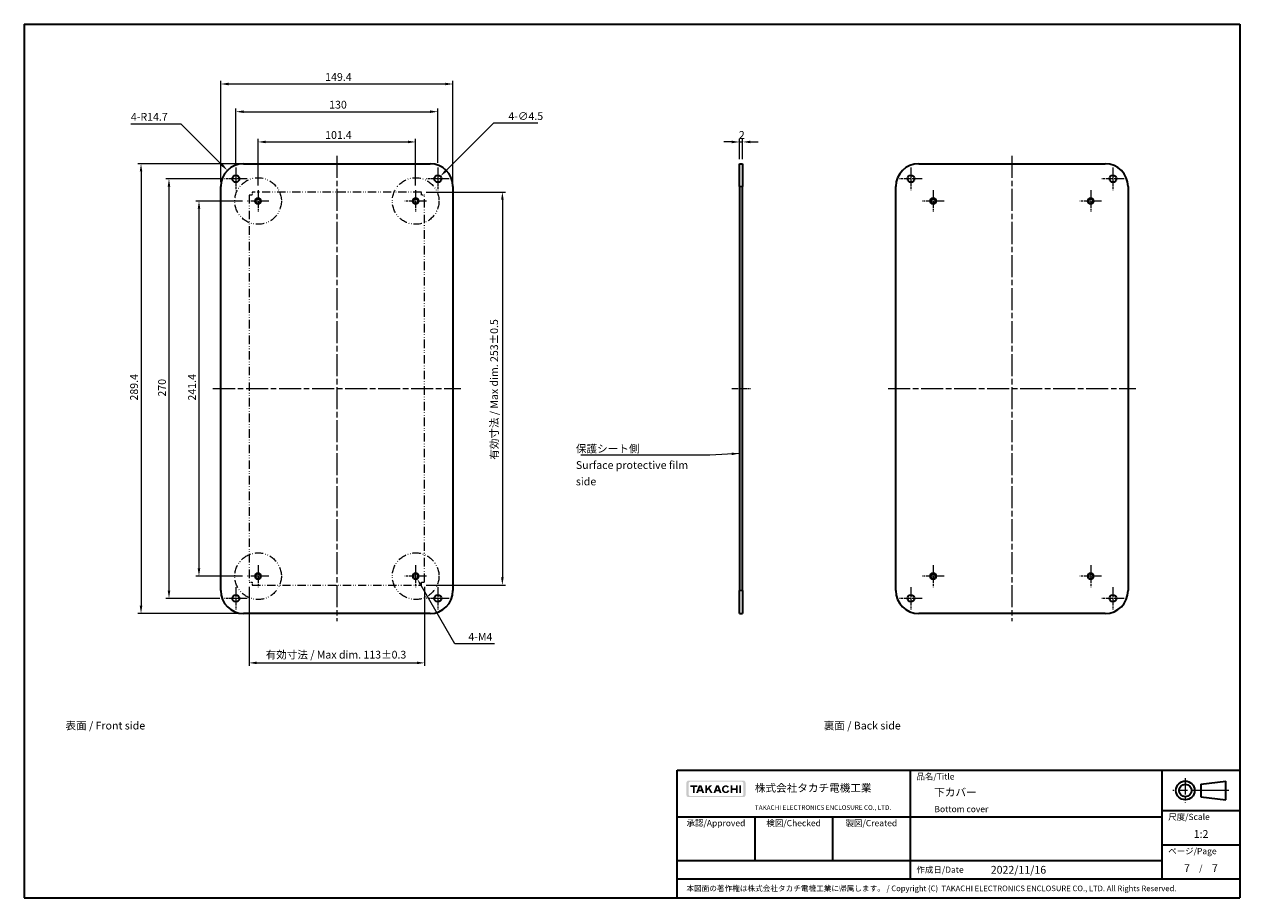
# Model space of a CAD drawing. Units: millimetres. Extents: x 0 to 6772, y 0 to 1264.
# Drawn here: x 5990 to 6772, y 0 to 562 of the extents above; entities that cross this region are included whole.
import ezdxf
from ezdxf.enums import TextEntityAlignment as Align

# ---------------------------------------------------------------- set-up
doc = ezdxf.new("R2010")
doc.units = ezdxf.units.MM
doc.header["$LTSCALE"] = 2.5
doc.linetypes.add('CHAIN', pattern=[0.35429999999999995, 0.2362, -0.0295, 0.0591, -0.0295])
doc.linetypes.add('DASH_DOUBLE_DOT', pattern=[0.43979999999999997, 0.24, -0.06, 0.0098, -0.06, 0.01, -0.06])
doc.layers.get('Defpoints').update_dxf_attribs({"lineweight": 25})
for name, color, linetype, lineweight in [('Border (ISO)', 7, 'Continuous', 35), ('Center Mark (ISO)', 131, 'Continuous', 18), ('Centerline (ISO)', 131, 'Continuous', 18), ('Dimension (ISO)', 7, 'Continuous', 18), ('Dimension (ISO) @ 1', 7, 'Continuous', 18), ('Hatch (ISO)', 1, 'Continuous', 18), ('Sketch Geometry (ISO)', 7, 'Continuous', 18), ('Symbol (ISO)', 7, 'Continuous', 18), ('Symbol (ISO) @ 1', 7, 'Continuous', 18), ('Title (ISO)', 7, 'Continuous', 35), ('Visible (ISO)', 7, 'Continuous', 35), ('Visible Narrow (ISO)', 7, 'Continuous', 25)]:
    doc.layers.add(name, color=color, linetype=linetype, lineweight=lineweight)
doc.styles.add('Note Text (TK)', font='MS PGothic.ttf')
doc.styles.add('文字スタイル40', font='MS PGothic.ttf')
doc.styles.add('文字スタイル67', font='arial.ttf')
doc.dimstyles.new('Default - Method 1b (TK)', dxfattribs={"dimscale": 2.5, "dimtxt": 2.5, "dimasz": 2.5, "dimexe": 1, "dimexo": 1.499999999999999, "dimgap": 1, "dimtad": 1, "dimrnd": 1e-08, "dimdsep": 46, "dimtxsty": 'Note Text (TK)', "dimcen": 0.09, "dimdle": 5, "dimclrd": 100, "dimclre": 100, "dimclrt": 7, "dimadec": 1, "dimazin": 1, "dimtfac": 1, "dimtmove": 0, "dimatfit": 3, "dimfxl": 1, "dimtolj": 1, "dimlwd": -1, "dimlwe": -1, "dimarcsym": 0})
doc.dimstyles.new('Default - Method 1b (TK)$7', dxfattribs={"dimscale": 2.5, "dimtxt": 2.5, "dimasz": 2.5, "dimexe": 1, "dimexo": 1.499999999999999, "dimgap": 1, "dimtad": 1, "dimrnd": 1e-08, "dimdsep": 46, "dimtxsty": 'Note Text (TK)', "dimcen": 0.09, "dimdle": 5, "dimclrd": 100, "dimclre": 100, "dimclrt": 7, "dimadec": 1, "dimazin": 1, "dimtfac": 1, "dimtmove": 0, "dimatfit": 3, "dimfxl": 1, "dimtolj": 1, "dimlwd": -1, "dimlwe": -1, "dimarcsym": 0})

# ---------------------------------------------------------------- blocks, each defined once
blk = doc.blocks.new('図面枠 tk図枠')
at = {"layer": 'Border (ISO)'}
for p, q in [((14.49999999999999, 289), (405.4999999999999, 289)), ((14.49999999999999, 289), (14.50000000000001, 8.000000000000007)), ((405.4999999999999, 289), (405.4999999999999, 8.000000000000007)), ((14.50000000000001, 8.000000000000007), (405.4999999999999, 8.000000000000007))]:
    blk.add_line(p, q, dxfattribs=at)
blk = doc.blocks.new('表題欄 tk表題欄')
at = {"layer": 'Hatch (ISO)'}
h = blk.add_hatch(color=256, dxfattribs=at)
edge = h.paths.add_edge_path(flags=0)
edge.add_arc((95.444849922821, 237.346881026017), 0.5958259999999996, 269.9999999999897, 360)
edge.add_line((96.040675922821, 237.3468810260171), (96.04067592282095, 240.7585970260168))
edge.add_arc((95.44484992282096, 240.7585970260169), 0.5958259999999996, 0, 90.0000000000068)
edge.add_line((95.44484992282091, 241.3544230260169), (79.00658192282103, 241.3544230260169))
edge.add_arc((79.00658192282103, 240.7585970260169), 0.5958259999999996, 90, 180)
edge.add_line((78.41075592282102, 240.7585970260168), (78.41075592282081, 237.3468810260171))
edge.add_arc((79.00658192282081, 237.3468810260168), 0.5958259999999996, 180, 270.0000000000205)
edge.add_line((79.00658192282103, 236.7510550260168), (95.44484992282091, 236.751055026017))
edge = h.paths.add_edge_path()
edge.add_line((77.70882392282107, 241.0034570260169), (77.70882392282107, 237.1020210260171))
edge.add_arc((78.41075592282097, 237.102021026017), 0.7019319999998935, 180, 270.000000000008)
edge.add_line((78.41075592282105, 236.4000890260172), (96.04067592282101, 236.4000890260172))
edge.add_arc((96.040675922821, 237.102021026017), 0.7019319999998921, 270, 360)
edge.add_line((96.7426079228209, 237.1020210260171), (96.74260792282098, 241.0034570260169))
edge.add_arc((96.04067592282107, 241.003457026017), 0.7019319999998921, 0, 90.00000000000873)
edge.add_line((96.04067592282095, 241.705389026017), (78.41075592282105, 241.7053890260169))
edge.add_arc((78.41075592282105, 241.0034570260169), 0.7019319999999984, 90.00000000000072, 180)
for points in [[(78.94128592282102, 240.1954190260171), (78.94128592282102, 239.7056990260171), (79.79013392282097, 239.7056990260171), (79.79013392282097, 237.7060090260171), (80.37779792282102, 237.7060090260171), (80.37779792282102, 239.7056990260171), (81.22664592282104, 239.7056990260171), (81.22664592282104, 240.1954190260171)], [(85.55355153134052, 237.7060090260171), (84.81294043548178, 238.9396854897348), (84.28739592282106, 238.3724785432585), (84.28739592282106, 237.7060090260171), (83.76502792282103, 237.7060090260171), (83.76502792282103, 240.1954190260171), (84.28739592282106, 240.1954190260171), (84.28739592282106, 239.1472136578642), (85.2586086041826, 240.1954190260171), (85.97643794456017, 240.1954190260171), (85.18872726044239, 239.3452627384302), (86.172817922821, 237.7060090260171)], [(91.96090243223207, 240.1954190260171), (91.96090243223207, 237.7060090260171), (92.4791894322321, 237.7060090260171), (92.4791894322321, 238.7058540260171), (93.63819343223211, 238.7058540260171), (93.63819343223211, 237.7060090260171), (94.15648043223207, 237.7060090260171), (94.15648043223207, 240.1954190260171), (93.63819343223211, 240.1954190260171), (93.63819343223211, 239.195574026017), (92.4791894322321, 239.195574026017), (92.4791894322321, 240.1954190260171)], [(94.71149643223212, 240.1954190260171), (94.71149643223212, 237.7060090260171), (95.2338644322322, 237.7060090260171), (95.2338644322322, 240.1954190260171)]]:
    blk.add_hatch(color=256, dxfattribs=at).paths.add_polyline_path(points)
h = blk.add_hatch(color=256, dxfattribs=at)
h.paths.add_polyline_path([(82.45967999495221, 238.7589070260171), (81.8218998506899, 238.7589070260171), (82.14078992282104, 239.627313026017)], flags=0)
h.paths.add_polyline_path([(82.64850318183746, 238.2447010260171), (81.63307666380464, 238.2447010260171), (81.43526189659153, 237.7060090260171), (80.81854592282102, 237.7060090260171), (81.73268992282102, 240.1954190260171), (82.54888992282102, 240.1954190260171), (83.46303392282098, 237.7060090260171), (82.84631794905052, 237.7060090260171)])
h = blk.add_hatch(color=256, dxfattribs=at)
h.paths.add_polyline_path([(87.39654585068993, 238.7589070260171), (88.03432599495216, 238.7589070260171), (87.71543592282107, 239.627313026017)], flags=0)
h.paths.add_polyline_path([(87.00990789659151, 237.7060090260171), (87.20772266380467, 238.2447010260171), (88.22314918183736, 238.2447010260171), (88.42096394905047, 237.7060090260171), (89.03767992282091, 237.7060090260171), (88.123535922821, 240.1954190260171), (87.30733592282104, 240.1954190260171), (86.39319192282105, 237.7060090260171)])
h = blk.add_hatch(color=256, dxfattribs=at)
edge = h.paths.add_edge_path()
edge.add_arc((90.39257192282079, 238.9507140260171), 1.273272000000011, 38.55054079078439, 336.5820184016556)
edge.add_line((91.56096443223191, 238.4446700260172), (91.04202846323602, 238.6694270587604))
edge.add_ellipse((90.392571922821, 238.9507140260171), major_axis=(0, -0.7998759999999119), ratio=0.8673469387756529, start_angle=128.5505407907963, end_angle=426.582018401653, ccw=False)
edge.add_line((90.96328818027123, 239.4055047731898), (91.38834540645578, 239.7442231660233))
at = {"layer": 'Title (ISO)'}
for p, q in [((74.70882392282105, 245.052739026017), (255.7088239228211, 245.052739026017)), ((74.70882392282105, 204.052739026017), (74.70882392282105, 245.052739026017)), ((149.7088239228211, 245.052739026017), (149.7088239228211, 210.052739026017)), ((230.7088239228211, 245.052739026017), (230.7088239228211, 210.052739026017)), ((255.7088239228211, 245.052739026017), (255.7088239228211, 204.052739026017)), ((243.2088239228211, 240.552739026017), (251.2088239228211, 241.552739026017)), ((243.2088239228211, 240.552739026017), (243.2088239228211, 236.552739026017)), ((251.2088239228211, 235.552739026017), (251.2088239228211, 241.552739026017)), ((243.2088239228211, 236.552739026017), (251.2088239228211, 235.552739026017)), ((230.7088239228211, 232.052739026017), (255.7088239228211, 232.052739026017)), ((74.70882392282105, 230.052739026017), (230.7088239228211, 230.0527390260171)), ((99.70882392282105, 230.052739026017), (99.70882392282108, 216.052739026017)), ((124.708823922821, 230.052739026017), (124.708823922821, 216.052739026017)), ((230.7088239228211, 221.052739026017), (255.7088239228211, 221.052739026017)), ((74.70882392282105, 216.052739026017), (230.7088239228211, 216.052739026017)), ((255.7088239228211, 210.052739026017), (74.70882392282105, 210.052739026017)), ((74.70882392282105, 204.052739026017), (255.7088239228211, 204.052739026017))]:
    blk.add_line(p, q, dxfattribs=at)
at = {"layer": 'Title (ISO)', "color": 4, "linetype": 'CHAIN', "lineweight": 18, "ltscale": 8.889559745788574}
blk.add_line((238.2088239228211, 242.5527390260171), (238.2088239228211, 234.552739026017), dxfattribs=at)
at = {"layer": 'Title (ISO)', "color": 4, "linetype": 'CHAIN', "lineweight": 18, "ltscale": 20.00163269042969}
blk.add_line((252.2088239228211, 238.552739026017), (234.2088239228211, 238.552739026017), dxfattribs=at)
at = {"layer": 'Title (ISO)'}
for radius in [3, 2]:
    blk.add_circle((238.2088239228211, 238.5527390260171), radius, dxfattribs=at)
at = {"layer": 'Title (ISO)', "color": 1, "char_height": 2.000000029802322, "line_spacing_factor": 1.5, "style": 'Note Text (TK)'}
for s, insert, attachment_point in [('\\fＭＳ Ｐゴシック|b0|i0;{\\H2.0000;品名/Title}', (151.708823922821, 243.052739026017), 4), ('\\fＭＳ Ｐゴシック|b0|i0;{\\H2.0000;尺度/Scale}', (232.7088239228211, 230.052739026017), 4), ('\\fＭＳ Ｐゴシック|b0|i0;{\\H2.0000;承認/Approved}', (87.20882392282105, 228.052739026017), 5), ('\\fＭＳ Ｐゴシック|b0|i0;{\\H2.0000;検図/Checked}', (112.208823922821, 228.0527390260171), 5), ('\\fＭＳ Ｐゴシック|b0|i0;{\\H2.0000;製図/Created}', (137.208823922821, 228.052739026017), 5), ('\\fＭＳ Ｐゴシック|b0|i0;{\\H2.0000;ページ/Page}', (232.7088239228211, 219.052739026017), 4), ('\\fＭＳ Ｐゴシック|b0|i0;{\\H2.0000;作成日/Date}', (151.708823922821, 213.052739026017), 4)]:
    blk.add_mtext(s, dxfattribs=dict(at, insert=insert, attachment_point=attachment_point))
at = {"layer": 'Title (ISO)', "color": 7, "line_spacing_factor": 1.5, "style": 'Note Text (TK)'}
for s, insert, char_height, attachment_point in [('株式会社タカチ電機工業', (99.74260792282095, 239.052739026017), 2.5, 4), ('\\fArial|b0|i0;{\\H1.4986;TAKACHI ELECTRONICS ENCLOSURE CO., LTD.}', (99.74260792282095, 233.052739026017), 1.49859994649887, 4), ('\\fＭＳ Ｐゴシック|b0|i0;{\\H2.0000;/}', (243.2088239228211, 213.5527390260171), 2.000000029802322, 5), ('\\fＭＳ Ｐゴシック|b0|i0;{\\H1.8000;本図面の著作権は株式会社タカチ電機工業に帰属します。 / Copyright (C)\xa0 TAKACHI ELECTRONICS ENCLOSURE CO., LTD. All Rights Reserved.}', (77.70882392282107, 207.052739026017), 1.800000071525573, 4)]:
    blk.add_mtext(s, dxfattribs=dict(at, insert=insert, char_height=char_height, attachment_point=attachment_point))
at = {"layer": 'Title (ISO)', "color": 7}
for tag, p, height, style in [('<品名>_001', (157.524164831912, 236.7388185714716), 2.5, 'Note Text (TK)'), ('<Title>_001', (157.708823922821, 231.5520568828656), 2.000000029802322, '文字スタイル67'), ('<型番>_001', (157.6576875571527, 219.9930798731327), 3.000000119209289, '文字スタイル40'), ('<総ページ数>_001', (246.7926307410029, 212.302739026017), 2.5, 'Note Text (TK)'), ('作成日_001', (175.8664943773665, 211.7814322078352), 2.5, 'Note Text (TK)'), ('<ページ_No.>_001', (237.9488807410029, 212.302739026017), 2.5, 'Note Text (TK)')]:
    blk.add_attdef(tag, p, '', height=height, dxfattribs=dict(at, style=style))
at = {"layer": 'Title (ISO)', "color": 7, "style": 'Note Text (TK)'}
for tag, p in [('<尺度>', (243.2088239228211, 224.552739026017)), ('<部品サイズ>', (112.208823922821, 213.052739026017))]:
    blk.add_attdef(tag, text='', height=2.5, dxfattribs=at).set_placement(p, align=Align.MIDDLE_CENTER)
blk = doc.blocks.new('*D73')
at = {"layer": 'Defpoints', "color": 0}
for p in [(6265.963818679458, 523.5932618912634), (6116.563818679458, 457.5932618912635), (6265.963818679458, 457.5932618912635)]:
    blk.add_point(p, dxfattribs=at)
at = {"layer": 'Dimension (ISO)', "color": 100}
for p, q in [((6116.563818679458, 460.5932618912635), (6116.563818679458, 525.5932618912634)), ((6265.963818679458, 460.5932618912635), (6265.963818679458, 525.5932618912634)), ((6121.563818679458, 523.5932618912634), (6260.963818679458, 523.5932618912634))]:
    blk.add_line(p, q, dxfattribs=at)
for points in [[(6121.563818679458, 524.4265952245967), (6121.563818679458, 522.75992855793), (6116.563818679458, 523.5932618912634)], [(6260.963818679458, 524.4265952245967), (6260.963818679458, 522.75992855793), (6265.963818679458, 523.5932618912634)]]:
    blk.add_solid(points, dxfattribs=at)
at = {"layer": 'Dimension (ISO)', "color": 7, "insert": (6183.749614134003, 528.0932618912633), "char_height": 5, "attachment_point": 4, "style": 'Note Text (TK)'}
blk.add_mtext('\\A1;149.4', dxfattribs=at)
blk = doc.blocks.new('*D74')
at = {"layer": 'Defpoints', "color": 0}
for p in [(6256.263818679459, 505.7799991445012), (6126.263818679458, 469.8432618912636), (6256.263818679459, 469.8432618912636)]:
    blk.add_point(p, dxfattribs=at)
at = {"layer": 'Dimension (ISO)', "color": 100}
for p, q in [((6126.263818679458, 472.8432618912635), (6126.263818679458, 507.7799991445012)), ((6131.263818679459, 505.7799991445012), (6251.263818679458, 505.7799991445012)), ((6256.263818679459, 472.8432618912635), (6256.263818679459, 507.7799991445012))]:
    blk.add_line(p, q, dxfattribs=at)
for points in [[(6131.263818679459, 506.6133324778345), (6131.263818679459, 504.9466658111679), (6126.263818679458, 505.7799991445012)], [(6251.263818679458, 506.6133324778345), (6251.263818679458, 504.9466658111679), (6256.263818679459, 505.7799991445012)]]:
    blk.add_solid(points, dxfattribs=at)
at = {"layer": 'Dimension (ISO)', "color": 7, "insert": (6186.320636861276, 510.2799991445012), "char_height": 5, "attachment_point": 4, "style": 'Note Text (TK)'}
blk.add_mtext('\\A1;130', dxfattribs=at)
blk = doc.blocks.new('*D75')
at = {"layer": 'Defpoints', "color": 0}
for p in [(6241.963818679458, 486.2932618912636), (6140.563818679457, 455.2932618912636), (6241.963818679458, 455.2932618912635)]:
    blk.add_point(p, dxfattribs=at)
at = {"layer": 'Dimension (ISO)', "color": 100}
for p, q in [((6140.563818679457, 458.2932618912636), (6140.563818679457, 488.2932618912636)), ((6145.563818679458, 486.2932618912636), (6236.963818679458, 486.2932618912636)), ((6241.963818679458, 458.2932618912635), (6241.963818679458, 488.2932618912636))]:
    blk.add_line(p, q, dxfattribs=at)
for points in [[(6145.563818679458, 487.1265952245969), (6145.563818679458, 485.4599285579303), (6140.563818679457, 486.2932618912636)], [(6236.963818679458, 487.1265952245969), (6236.963818679458, 485.4599285579303), (6241.963818679458, 486.2932618912636)]]:
    blk.add_solid(points, dxfattribs=at)
at = {"layer": 'Dimension (ISO)', "color": 7, "insert": (6183.749614134003, 490.7932618912636), "char_height": 5, "attachment_point": 4, "style": 'Note Text (TK)'}
blk.add_mtext('\\A1;101.4', dxfattribs=at)
blk = doc.blocks.new('*D76')
at = {"layer": 'Defpoints', "color": 0}
for p in [(6452.351940906156, 486.2932618912636), (6450.351940906156, 472.2932618912635), (6452.351940906156, 472.2932618912635)]:
    blk.add_point(p, dxfattribs=at)
at = {"layer": 'Dimension (ISO)', "color": 100}
for p, q in [((6445.351940906157, 486.2932618912636), (6440.351940906156, 486.2932618912636)), ((6450.351940906156, 475.2932618912635), (6450.351940906156, 488.2932618912636)), ((6450.351940906156, 486.2932618912636), (6452.351940906156, 486.2932618912636)), ((6452.351940906156, 475.2932618912635), (6452.351940906156, 488.2932618912636)), ((6457.351940906156, 486.2932618912636), (6462.351940906157, 486.2932618912636))]:
    blk.add_line(p, q, dxfattribs=at)
for points in [[(6445.351940906157, 487.1265952245969), (6445.351940906157, 485.4599285579303), (6450.351940906156, 486.2932618912636)], [(6457.351940906156, 487.1265952245969), (6457.351940906156, 485.4599285579303), (6452.351940906156, 486.2932618912636)]]:
    blk.add_solid(points, dxfattribs=at)
at = {"layer": 'Dimension (ISO)', "color": 7, "insert": (6449.903077269792, 490.7932618912636), "char_height": 5, "attachment_point": 4, "style": 'Note Text (TK)'}
blk.add_mtext('\\A1;2', dxfattribs=at)
blk = doc.blocks.new('*D77')
at = {"layer": 'Defpoints', "color": 0}
for p in [(6131.26381867946, 472.2932618912637), (6065.26381867946, 182.8932618912635), (6131.26381867946, 182.8932618912636)]:
    blk.add_point(p, dxfattribs=at)
at = {"layer": 'Dimension (ISO)', "color": 100}
for p, q in [((6128.26381867946, 472.2932618912637), (6063.263818679459, 472.2932618912637)), ((6065.26381867946, 467.2932618912637), (6065.26381867946, 187.8932618912635)), ((6128.26381867946, 182.8932618912636), (6063.263818679459, 182.8932618912635))]:
    blk.add_line(p, q, dxfattribs=at)
for points in [[(6064.430485346126, 467.2932618912637), (6066.097152012792, 467.2932618912637), (6065.26381867946, 472.2932618912637)], [(6064.430485346126, 187.8932618912635), (6066.097152012792, 187.8932618912635), (6065.26381867946, 182.8932618912635)]]:
    blk.add_solid(points, dxfattribs=at)
at = {"layer": 'Dimension (ISO)', "color": 7, "insert": (6060.763818679459, 319.8801937094454), "char_height": 5, "attachment_point": 4, "rotation": 90, "style": 'Note Text (TK)'}
blk.add_mtext('\\A1;289.4', dxfattribs=at)
blk = doc.blocks.new('*D78')
at = {"layer": 'Defpoints', "color": 0}
for p in [(6119.01381867946, 462.5932618912638), (6083.257947951658, 192.5932618912637), (6119.013818679459, 192.5932618912637)]:
    blk.add_point(p, dxfattribs=at)
at = {"layer": 'Dimension (ISO)', "color": 100}
for p, q in [((6116.01381867946, 462.5932618912638), (6081.257947951658, 462.5932618912638)), ((6083.257947951658, 457.5932618912638), (6083.257947951658, 197.5932618912637)), ((6116.013818679459, 192.5932618912637), (6081.257947951658, 192.5932618912637))]:
    blk.add_line(p, q, dxfattribs=at)
for points in [[(6082.424614618325, 457.5932618912638), (6084.091281284991, 457.5932618912638), (6083.257947951658, 462.5932618912638)], [(6082.424614618325, 197.5932618912637), (6084.091281284991, 197.5932618912637), (6083.257947951658, 192.5932618912637)]]:
    blk.add_solid(points, dxfattribs=at)
at = {"layer": 'Dimension (ISO)', "color": 7, "insert": (6078.757947951658, 322.4512164367181), "char_height": 5, "attachment_point": 4, "rotation": 90, "style": 'Note Text (TK)'}
blk.add_mtext('\\A1;270', dxfattribs=at)
blk = doc.blocks.new('*D79')
at = {"layer": 'Defpoints', "color": 0}
for p in [(6133.563818679459, 448.2932618912638), (6102.563818679459, 206.8932618912637), (6133.563818679459, 206.8932618912637)]:
    blk.add_point(p, dxfattribs=at)
at = {"layer": 'Dimension (ISO)', "color": 100}
for p, q in [((6130.563818679459, 448.2932618912638), (6100.563818679458, 448.2932618912638)), ((6102.563818679459, 443.2932618912638), (6102.563818679459, 211.8932618912637)), ((6130.563818679459, 206.8932618912637), (6100.563818679458, 206.8932618912637))]:
    blk.add_line(p, q, dxfattribs=at)
for points in [[(6101.730485346125, 443.2932618912638), (6103.397152012792, 443.2932618912638), (6102.563818679459, 448.2932618912638)], [(6101.730485346125, 211.8932618912637), (6103.397152012792, 211.8932618912637), (6102.563818679459, 206.8932618912637)]]:
    blk.add_solid(points, dxfattribs=at)
at = {"layer": 'Dimension (ISO)', "color": 7, "insert": (6098.063818679458, 319.8801937094454), "char_height": 5, "attachment_point": 4, "rotation": 90, "style": 'Note Text (TK)'}
blk.add_mtext('\\A1;241.4', dxfattribs=at)
blk = doc.blocks.new('*D80')
at = {"layer": 'Defpoints', "color": 0}
for p in [(6120.869348996013, 467.9877315747043), (6131.263818679459, 457.5932618912638)]:
    blk.add_point(p, dxfattribs=at)
at = {"layer": 'Dimension (ISO)', "color": 100}
for p, q in [((6058.768409630452, 497.9473308661509), (6090.909749704558, 497.9473308661509)), ((6090.909749704558, 497.9473308661509), (6117.333815090081, 471.5232654806368))]:
    blk.add_line(p, q, dxfattribs=at)
blk.add_solid([(6117.923070741069, 472.1125211316253), (6116.744559439092, 470.9340098296479), (6120.869348996013, 467.9877315747043)], dxfattribs=at)
at = {"layer": 'Dimension (ISO)', "color": 7, "insert": (6058.768409630452, 502.4373308661508), "char_height": 5, "attachment_point": 4, "style": 'Note Text (TK)'}
blk.add_mtext('\\A1;\\fＭＳ Ｐゴシック|b0|i0;{\\H4.9800;4-R14.7}', dxfattribs=at)
blk = doc.blocks.new('*D81')
at = {"layer": 'Defpoints', "color": 0}
for p in [(6257.854808937127, 464.1842521489325), (6254.672828421787, 461.0022716335934)]:
    blk.add_point(p, dxfattribs=at)
at = {"layer": 'Dimension (ISO)', "color": 100}
for p, q in [((6292.093196951021, 498.4226401628161), (6261.390342843061, 467.7197860548649)), ((6320.60445842394, 498.4226401628156), (6292.093196951021, 498.4226401628161)), ((6256.083818679457, 462.5932618912624), (6256.443818679458, 462.5932618912629)), ((6256.263818679458, 462.4132618912626), (6256.263818679458, 462.7732618912627))]:
    blk.add_line(p, q, dxfattribs=at)
blk.add_solid([(6260.801087192072, 468.3090417058537), (6261.979598494049, 467.130530403876), (6257.854808937127, 464.1842521489325)], dxfattribs=at)
at = {"layer": 'Dimension (ISO)', "color": 7, "insert": (6301.646503878484, 502.9126401628152), "char_height": 5, "attachment_point": 4, "style": 'Note Text (TK)'}
blk.add_mtext('\\A1;\\fＭＳ Ｐゴシック|b0|i0;{\\H4.9800;4-∅4.5}', dxfattribs=at)
blk = doc.blocks.new('*D82')
at = {"layer": 'Defpoints', "color": 0}
for p in [(6134.763818679458, 203.0932618912635), (6247.763818679458, 203.0932618912635), (6247.763818679458, 151.0932618912634)]:
    blk.add_point(p, dxfattribs=at)
at = {"layer": 'Dimension (ISO)', "color": 100}
for p, q in [((6134.763818679458, 200.0932618912635), (6134.763818679458, 149.0932618912634)), ((6247.763818679458, 200.0932618912635), (6247.763818679458, 149.0932618912634)), ((6139.763818679458, 151.0932618912634), (6242.763818679457, 151.0932618912634))]:
    blk.add_line(p, q, dxfattribs=at)
for points in [[(6139.763818679458, 151.9265952245968), (6139.763818679458, 150.2599285579301), (6134.763818679458, 151.0932618912634)], [(6242.763818679457, 151.9265952245968), (6242.763818679457, 150.2599285579301), (6247.763818679458, 151.0932618912634)]]:
    blk.add_solid(points, dxfattribs=at)
at = {"layer": 'Dimension (ISO)', "color": 7, "insert": (6145.481773224913, 156.3755346185362), "char_height": 5, "attachment_point": 4, "style": 'Note Text (TK)'}
blk.add_mtext('\\A1;\\fＭＳ Ｐゴシック|b0|i0;{\\H4.9800;有効寸法 / Max dim. 113±0.3}', dxfattribs=at)
blk = doc.blocks.new('*D83')
at = {"layer": 'Defpoints', "color": 0}
for p in [(6245.763818679461, 454.0932618912637), (6245.763818679461, 201.0932618912636), (6297.76381867946, 201.0932618912636)]:
    blk.add_point(p, dxfattribs=at)
at = {"layer": 'Dimension (ISO)', "color": 100}
for p, q in [((6248.763818679461, 454.0932618912637), (6299.763818679459, 454.0932618912638)), ((6297.76381867946, 449.0932618912638), (6297.76381867946, 206.0932618912636)), ((6248.763818679461, 201.0932618912636), (6299.763818679459, 201.0932618912636))]:
    blk.add_line(p, q, dxfattribs=at)
for points in [[(6296.930485346127, 449.0932618912638), (6298.597152012792, 449.0932618912638), (6297.76381867946, 454.0932618912638)], [(6296.930485346127, 206.0932618912636), (6298.597152012792, 206.0932618912636), (6297.76381867946, 201.0932618912636)]]:
    blk.add_solid(points, dxfattribs=at)
at = {"layer": 'Dimension (ISO)', "color": 7, "insert": (6292.481545952185, 281.8112164367181), "char_height": 5, "attachment_point": 4, "rotation": 90, "style": 'Note Text (TK)'}
blk.add_mtext('\\A1;\\fＭＳ Ｐゴシック|b0|i0;{\\H4.9800;有効寸法 / Max dim. 253±0.5}', dxfattribs=at)
blk = doc.blocks.new('*D84')
at = {"layer": 'Defpoints', "color": 0}
for p in [(6240.963818679457, 208.6253126988317), (6242.963818679458, 205.161211083695)]:
    blk.add_point(p, dxfattribs=at)
at = {"layer": 'Dimension (ISO)', "color": 100}
for p, q in [((6241.783818679459, 206.8932618912636), (6242.143818679459, 206.8932618912636)), ((6241.963818679458, 206.7132618912637), (6241.963818679459, 207.0732618912634)), ((6267.081769703008, 163.3876945365014), (6245.463818679461, 200.8310840647741)), ((6292.621310015497, 163.3876945365018), (6267.081769703008, 163.3876945365014))]:
    blk.add_line(p, q, dxfattribs=at)
blk.add_solid([(6246.185506515947, 201.2477507314411), (6244.742130842974, 200.4144173981071), (6242.963818679458, 205.161211083695)], dxfattribs=at)
at = {"layer": 'Dimension (ISO)', "color": 7, "insert": (6274.325855470042, 167.8876945365014), "char_height": 5, "attachment_point": 4, "style": 'Note Text (TK)'}
blk.add_mtext('\\A1; \\fＭＳ Ｐゴシック|b0|i0;4-M4', dxfattribs=at)

msp = doc.modelspace()

# ---------------------------------------------------------------- linework, layer by layer
at = {"layer": 'Center Mark (ISO)', "linetype": 'CHAIN', "ltscale": 8.056153297424316}
for p, q in [((6126.263818679458, 469.8432618912636), (6126.263818679458, 455.3432618912635)), ((6256.263818679459, 469.8432618912636), (6256.263818679459, 455.3432618912635)), ((6560.629831402199, 469.8432618912636), (6560.629831402199, 455.3432618912635)), ((6690.629831402199, 469.8432618912636), (6690.629831402199, 455.3432618912635)), ((6133.513818679459, 462.5932618912635), (6119.013818679459, 462.5932618912635)), ((6263.513818679458, 462.5932618912635), (6249.013818679459, 462.5932618912635)), ((6567.879831402199, 462.5932618912635), (6553.3798314022, 462.5932618912635)), ((6697.879831402199, 462.5932618912635), (6683.379831402199, 462.5932618912635)), ((6126.263818679458, 199.8432618912636), (6126.263818679458, 185.3432618912636)), ((6256.263818679459, 199.8432618912636), (6256.263818679459, 185.3432618912635)), ((6560.629831402199, 199.8432618912636), (6560.629831402199, 185.3432618912635)), ((6690.629831402199, 199.8432618912636), (6690.629831402199, 185.3432618912636)), ((6133.513818679457, 192.5932618912636), (6119.013818679458, 192.5932618912636)), ((6263.513818679458, 192.5932618912635), (6249.013818679458, 192.5932618912635)), ((6567.879831402199, 192.5932618912635), (6553.3798314022, 192.5932618912635)), ((6697.879831402199, 192.5932618912636), (6683.379831402199, 192.5932618912636))]:
    msp.add_line(p, q, dxfattribs=at)
at = {"layer": 'Center Mark (ISO)', "linetype": 'CHAIN', "ltscale": 7.778351783752441}
for p, q in [((6140.563818679457, 455.2932618912636), (6140.563818679457, 441.2932618912636)), ((6241.963818679458, 455.2932618912635), (6241.963818679458, 441.2932618912634)), ((6574.929831402198, 455.2932618912635), (6574.929831402198, 441.2932618912634)), ((6676.329831402198, 455.2932618912636), (6676.329831402198, 441.2932618912636)), ((6147.563818679458, 448.2932618912636), (6133.563818679458, 448.2932618912636)), ((6248.963818679459, 448.2932618912634), (6234.963818679458, 448.2932618912634)), ((6581.929831402199, 448.2932618912634), (6567.929831402199, 448.2932618912634)), ((6683.329831402199, 448.2932618912636), (6669.329831402198, 448.2932618912636)), ((6140.563818679457, 213.8932618912636), (6140.563818679457, 199.8932618912636)), ((6241.963818679458, 213.8932618912636), (6241.963818679458, 199.8932618912636)), ((6574.929831402198, 213.8932618912636), (6574.929831402198, 199.8932618912636)), ((6676.329831402198, 213.8932618912636), (6676.329831402198, 199.8932618912636)), ((6147.563818679458, 206.8932618912636), (6133.563818679458, 206.8932618912636)), ((6248.963818679459, 206.8932618912636), (6234.963818679458, 206.8932618912636)), ((6581.929831402199, 206.8932618912636), (6567.929831402199, 206.8932618912636)), ((6683.329831402199, 206.8932618912636), (6669.329831402198, 206.8932618912636))]:
    msp.add_line(p, q, dxfattribs=at)
at = {"layer": 'Centerline (ISO)', "linetype": 'CHAIN', "ltscale": 23.99096870422363}
for p, q in [((6191.263818679459, 477.2932618912634), (6191.263818679459, 177.8932618912635)), ((6625.629831402199, 477.2932618912634), (6625.629831402199, 177.8932618912635)), ((6111.563818679457, 327.5932618912636), (6270.963818679458, 327.5932618912636)), ((6545.929831402199, 327.5932618912636), (6705.329831402199, 327.5932618912636))]:
    msp.add_line(p, q, dxfattribs=at)
at = {"layer": 'Centerline (ISO)', "linetype": 'CHAIN', "ltscale": 6.667144298553466}
msp.add_line((6445.351940906161, 327.5932618912636), (6457.351940906161, 327.5932618912636), dxfattribs=at)
at = {"layer": 'Sketch Geometry (ISO)', "color": 4, "linetype": 'DASH_DOUBLE_DOT', "lineweight": 18, "ltscale": 0.8950814008712769}
for p, q in [((6136.763818679458, 454.0932618912635), (6136.763818679458, 452.0932618912635)), ((6245.763818679457, 452.0932618912635), (6245.763818679457, 454.0932618912635)), ((6136.763818679458, 452.0932618912635), (6134.763818679458, 452.0932618912635)), ((6247.763818679458, 452.0932618912635), (6245.763818679457, 452.0932618912635)), ((6134.763818679458, 203.0932618912635), (6136.763818679458, 203.0932618912635)), ((6136.763818679458, 203.0932618912635), (6136.763818679458, 201.0932618912635)), ((6245.763818679457, 201.0932618912635), (6245.763818679457, 203.0932618912635)), ((6245.763818679457, 203.0932618912635), (6247.763818679458, 203.0932618912635))]:
    msp.add_line(p, q, dxfattribs=at)
at = {"layer": 'Sketch Geometry (ISO)', "color": 4, "linetype": 'DASH_DOUBLE_DOT', "lineweight": 18, "ltscale": 8.851426124572752}
for p, q in [((6245.763818679457, 454.0932618912635), (6136.763818679458, 454.0932618912635)), ((6136.763818679458, 201.0932618912635), (6245.763818679457, 201.0932618912635))]:
    msp.add_line(p, q, dxfattribs=at)
at = {"layer": 'Sketch Geometry (ISO)', "color": 4, "linetype": 'DASH_DOUBLE_DOT', "lineweight": 18, "ltscale": 9.13171672821045}
for p, q in [((6134.763818679458, 452.0932618912635), (6134.763818679458, 203.0932618912635)), ((6247.763818679458, 203.0932618912635), (6247.763818679458, 452.0932618912635))]:
    msp.add_line(p, q, dxfattribs=at)
at = {"layer": 'Sketch Geometry (ISO)', "color": 4, "linetype": 'DASH_DOUBLE_DOT', "lineweight": 18, "ltscale": 8.929038047790527}
for centre in [(6140.563818679457, 448.2932618912635), (6241.963818679458, 448.2932618912635), (6140.563818679457, 206.8932618912636), (6241.963818679458, 206.8932618912636)]:
    msp.add_circle(centre, 15, dxfattribs=at)
at = {"layer": 'Visible (ISO)'}
for p, q in [((6131.263818679459, 472.2932618912635), (6251.263818679458, 472.2932618912635)), ((6450.351940906156, 472.2932618912635), (6452.351940906156, 472.2932618912635)), ((6450.351940906161, 457.5932618912635), (6450.351940906156, 472.2932618912635)), ((6452.351940906156, 472.2932618912635), (6452.351940906161, 457.5932618912635)), ((6565.629831402199, 472.2932618912635), (6685.629831402199, 472.2932618912635)), ((6116.563818679458, 197.5932618912635), (6116.563818679458, 457.5932618912635)), ((6265.963818679458, 457.5932618912635), (6265.963818679458, 197.5932618912634)), ((6450.351940906161, 457.5932618912635), (6450.351940906161, 197.5932618912634)), ((6452.351940906161, 197.5932618912634), (6452.351940906161, 457.5932618912635)), ((6550.929831402199, 197.5932618912634), (6550.929831402199, 457.5932618912635)), ((6700.329831402199, 457.5932618912635), (6700.329831402199, 197.5932618912635)), ((6450.351940906156, 182.8932618912635), (6450.351940906161, 197.5932618912634)), ((6452.351940906161, 197.5932618912635), (6452.351940906156, 182.8932618912635)), ((6251.263818679458, 182.8932618912635), (6131.263818679459, 182.8932618912635)), ((6450.351940906156, 182.8932618912635), (6452.351940906156, 182.8932618912635)), ((6685.629831402199, 182.8932618912635), (6565.629831402199, 182.8932618912635))]:
    msp.add_line(p, q, dxfattribs=at)
for centre, radius in [((6126.263818679458, 462.5932618912635), 2.25), ((6256.263818679459, 462.5932618912635), 2.25), ((6560.629831402199, 462.5932618912635), 2.25), ((6690.629831402199, 462.5932618912635), 2.25), ((6140.563818679457, 448.2932618912636), 1.621), ((6241.963818679458, 448.2932618912634), 1.621), ((6574.929831402198, 448.2932618912634), 1.621), ((6676.329831402198, 448.2932618912636), 1.621), ((6140.563818679457, 206.8932618912636), 1.621), ((6241.963818679458, 206.8932618912636), 1.621), ((6574.929831402198, 206.8932618912636), 1.621), ((6676.329831402198, 206.8932618912636), 1.621), ((6126.263818679458, 192.5932618912636), 2.25), ((6256.263818679459, 192.5932618912635), 2.25), ((6560.629831402199, 192.5932618912635), 2.25), ((6690.629831402199, 192.5932618912636), 2.25)]:
    msp.add_circle(centre, radius, dxfattribs=at)
for centre, radius, start, end in [((6131.263818679459, 457.5932618912635), 14.69999999999994, 90, 180), ((6251.263818679458, 457.5932618912635), 14.69999999999999, 0, 90), ((6565.629831402199, 457.5932618912635), 14.69999999999999, 90, 180), ((6685.629831402199, 457.5932618912635), 14.69999999999994, 0, 90), ((6131.263818679459, 197.5932618912635), 14.69999999999999, 180, 270), ((6251.263818679458, 197.5932618912635), 14.69999999999999, 270, 0), ((6565.629831402199, 197.5932618912635), 14.69999999999999, 180, 270), ((6685.629831402199, 197.5932618912635), 14.69999999999999, 270, 0)]:
    msp.add_arc(centre, radius, start, end, dxfattribs=at)
at = {"layer": 'Visible Narrow (ISO)'}
for p, q in [((6450.351940906161, 457.5932618912635), (6452.351940906161, 457.5932618912635)), ((6450.351940906161, 197.5932618912634), (6452.351940906161, 197.5932618912634))]:
    msp.add_line(p, q, dxfattribs=at)
for centre in [(6140.563818679457, 448.2932618912636), (6241.963818679458, 448.2932618912634), (6574.929831402198, 448.2932618912634), (6676.329831402198, 448.2932618912636), (6140.563818679457, 206.8932618912636), (6241.963818679458, 206.8932618912636), (6574.929831402198, 206.8932618912636), (6676.329831402198, 206.8932618912636)]:
    msp.add_circle(centre, 2, dxfattribs=at)

# ---------------------------------------------------------------- block references
at = {"xscale": 2, "yscale": 2, "zscale": 2}
msp.add_blockref('図面枠 tk図枠', (5961.166666666667, -15.99999999999996), dxfattribs=at)
ref = msp.add_blockref('表題欄 tk表題欄', (6260.749018821025, -408.1054780520339), dxfattribs=dict(xscale=2, yscale=2, zscale=2))
ref.add_attrib('<品名>_001', '下カバー', (6575.626893939395, 65.34375000000003), dxfattribs={"layer": 'Title (ISO)', "color": 7, "height": 5, "style": 'Note Text (TK)'})
ref.add_attrib('<尺度>_001', '1:2', (6742.592803030304, 38.50000000000007), dxfattribs={"layer": 'Title (ISO)', "color": 7, "height": 5, "style": 'Note Text (TK)'})
ref.add_attrib('作成日_001', '2022/11/16', (6611.999053030304, 15.45738636363639), dxfattribs={"layer": 'Title (ISO)', "color": 7, "height": 5, "style": 'Note Text (TK)'})
ref.add_attrib('<Title>_001', 'Bottom cover', (6575.757389716503, 55.03274212621082), dxfattribs={"layer": 'Title (ISO)', "color": 7, "height": 4.000000059604644, "style": '文字スタイル67'})
ref.add_attrib('<ページ_No.>_001', '7', (6736.33428030303, 16.50000000000004), dxfattribs={"layer": 'Title (ISO)', "color": 7, "height": 5, "style": 'Note Text (TK)'})
ref.add_attrib('<総ページ数>_001', '7', (6754.33428030303, 16.50000000000004), dxfattribs={"layer": 'Title (ISO)', "color": 7, "height": 5, "style": 'Note Text (TK)'})

# ---------------------------------------------------------------- texts
at = {"layer": 'Symbol (ISO)', "color": 7, "char_height": 5, "style": 'Note Text (TK)'}
for s, insert, width, attachment_point, line_spacing_factor in [('\\fＭＳ Ｐゴシック|b0|i0;保護シート側\\P\\fＭＳ Ｐゴシック|b0|i0;Surface protective film side', (6345.072155390085, 291.4279162803615), 86.1988353729248, 1, 1.265217423439025), ('\\fＭＳ Ｐゴシック|b0|i0;裏面 / Back side', (6504.507577164734, 110.7367263339291), 53.56725215911865, 4, 1.5)]:
    msp.add_mtext(s, dxfattribs=dict(at, insert=insert, width=width, attachment_point=attachment_point, line_spacing_factor=line_spacing_factor))
at = {"layer": 'Symbol (ISO)', "color": 7, "insert": (6016.652415958214, 110.7367263339291), "char_height": 5, "attachment_point": 4, "line_spacing_factor": 1.5, "style": 'Note Text (TK)'}
msp.add_mtext('\\fＭＳ Ｐゴシック|b0|i0;表面 / Front side', dxfattribs=at)

# ---------------------------------------------------------------- dimensions: what is measured, and where the dimension line sits
at = {"layer": 'Dimension (ISO) @ 1', "color": 100}
dim = msp.add_linear_dim(base=(6265.963818679458, 523.5932618912634), p1=(6116.563818679458, 457.5932618912635), p2=(6265.963818679458, 457.5932618912635), dimstyle='Default - Method 1b (TK)', override={"dimscale": 1, "dimtxt": 5, "dimasz": 5, "dimexe": 2, "dimexo": 2.999999999999999, "dimgap": 2, "dimdec": 2, "dimcen": 0.18, "dimtol": 0, "dimlim": 0, "dimtp": 0, "dimtm": 0, "dimtdec": 2, "dimtix": 0, "dimtofl": 0, "dimtmove": 0, "dimatfit": 1}, dxfattribs=at)
dim.commit()
dim.dimension.update_dxf_attribs({"geometry": '*D73', "text_midpoint": (6191.263818679459, 523.5932618912634), "dimtype": 128})
for base, p1, p2, angle, override, picture, middle in [((6256.263818679459, 505.7799991445012), (6126.263818679458, 469.8432618912636), (6256.263818679459, 469.8432618912636), 180, {"dimscale": 1, "dimtxt": 5, "dimasz": 5, "dimexe": 2, "dimexo": 2.999999999999999, "dimgap": 2, "dimdec": 2, "dimcen": 0.18, "dimtol": 0, "dimlim": 0, "dimtp": 0, "dimtm": 0, "dimtdec": 2, "dimtix": 0, "dimtofl": 0, "dimtmove": 0, "dimatfit": 1}, '*D74', (6191.263818679459, 505.7799991445012)), ((6241.963818679458, 486.2932618912636), (6140.563818679457, 455.2932618912636), (6241.963818679458, 455.2932618912635), 180, {"dimscale": 1, "dimtxt": 5, "dimasz": 5, "dimexe": 2, "dimexo": 2.999999999999999, "dimgap": 2, "dimdec": 2, "dimcen": 0.18, "dimtol": 0, "dimlim": 0, "dimtp": 0, "dimtm": 0, "dimtdec": 2, "dimtix": 0, "dimtofl": 0, "dimtmove": 0, "dimatfit": 1}, '*D75', (6191.263818679459, 486.2932618912636)), ((6452.351940906156, 486.2932618912636), (6450.351940906156, 472.2932618912635), (6452.351940906156, 472.2932618912635), 180, {"dimscale": 1, "dimtxt": 5, "dimasz": 5, "dimexe": 2, "dimexo": 2.999999999999999, "dimgap": 2, "dimdec": 2, "dimcen": 0.18, "dimtol": 0, "dimlim": 0, "dimtp": 0, "dimtm": 0, "dimtdec": 2, "dimtix": 0, "dimtofl": 1, "dimtmove": 0, "dimatfit": 1}, '*D76', (6451.351940906156, 486.2932618912636)), ((6065.26381867946, 182.8932618912635), (6131.263818679459, 472.2932618912635), (6131.263818679459, 182.8932618912635), 270, {"dimscale": 1, "dimtxt": 5, "dimasz": 5, "dimexe": 2, "dimexo": 2.999999999999999, "dimgap": 2, "dimdec": 2, "dimcen": 0.18, "dimtol": 0, "dimlim": 0, "dimtp": 0, "dimtm": 0, "dimtdec": 2, "dimtix": 0, "dimtofl": 0, "dimtmove": 0, "dimatfit": 1}, '*D77', (6065.263818679458, 327.5932618912636)), ((6083.257947951658, 192.5932618912637), (6119.013818679459, 462.5932618912635), (6119.013818679458, 192.5932618912636), 90, {"dimscale": 1, "dimtxt": 5, "dimasz": 5, "dimexe": 2, "dimexo": 2.999999999999999, "dimgap": 2, "dimdec": 2, "dimcen": 0.18, "dimtol": 0, "dimlim": 0, "dimtp": 0, "dimtm": 0, "dimtdec": 2, "dimtix": 0, "dimtofl": 0, "dimtmove": 0, "dimatfit": 1}, '*D78', (6083.257947951658, 327.5932618912636)), ((6102.563818679459, 206.8932618912637), (6133.563818679458, 448.2932618912636), (6133.563818679458, 206.8932618912636), 90, {"dimscale": 1, "dimtxt": 5, "dimasz": 5, "dimexe": 2, "dimexo": 2.999999999999999, "dimgap": 2, "dimdec": 2, "dimcen": 0.18, "dimtol": 0, "dimlim": 0, "dimtp": 0, "dimtm": 0, "dimtdec": 2, "dimtix": 0, "dimtofl": 0, "dimtmove": 0, "dimatfit": 1}, '*D79', (6102.563818679458, 327.5932618912636))]:
    dim = msp.add_linear_dim(base=base, p1=p1, p2=p2, angle=angle, dimstyle='Default - Method 1b (TK)', override=override, dxfattribs=at)
    dim.commit()
    dim.dimension.update_dxf_attribs({"geometry": picture, "text_midpoint": middle, "dimtype": 128})
dim = msp.add_radius_dim(center=(6131.263818679459, 457.5932618912638), mpoint=(6120.869348996013, 467.9877315747043), text='\\fＭＳ Ｐゴシック|b0|i0;{\\H4.9800;4-<>}', dimstyle='Default - Method 1b (TK)', override={"dimscale": 1, "dimtxt": 5, "dimasz": 5, "dimexe": 2, "dimexo": 2.999999999999999, "dimgap": 2, "dimtih": 1, "dimtoh": 1, "dimdec": 2, "dimlfac": 0.9999999999999989, "dimcen": 0, "dimtol": 0, "dimlim": 0, "dimtp": 0, "dimtm": 0, "dimtdec": 2, "dimtix": 0, "dimtofl": 0, "dimtmove": 0, "dimatfit": 3}, dxfattribs=at)
dim.commit()
dim.dimension.update_dxf_attribs({"geometry": '*D80', "text_midpoint": (6070.468580084998, 497.9473308661509), "dimtype": 132})
for p1, p2, text, override, picture, middle in [((6254.672828421787, 461.0022716335934), (6257.854808937127, 464.1842521489325), '\\fＭＳ Ｐゴシック|b0|i0;{\\H4.9800;4-<>}', {"dimscale": 1, "dimtxt": 5, "dimasz": 5, "dimexe": 2, "dimexo": 2.999999999999999, "dimgap": 2, "dimtih": 1, "dimtoh": 1, "dimdec": 2, "dimlfac": 1.000000000000025, "dimcen": 0.18, "dimtol": 0, "dimlim": 0, "dimtp": 0, "dimtm": 0, "dimtdec": 2, "dimtix": 0, "dimtofl": 0, "dimtmove": 0, "dimatfit": 3}, '*D81', (6311.125481151211, 498.4226401628152)), ((6240.963818679457, 208.6253126988317), (6242.963818679458, 205.161211083695), ' \\fＭＳ Ｐゴシック|b0|i0;4-M4', {"dimscale": 1, "dimtxt": 5, "dimasz": 5, "dimexe": 2, "dimexo": 2.999999999999999, "dimgap": 2, "dimtih": 1, "dimtoh": 1, "dimdec": 2, "dimlfac": 1.000000000000007, "dimcen": 0.18, "dimtol": 0, "dimlim": 0, "dimtp": 0, "dimtm": 0, "dimtdec": 2, "dimtix": 0, "dimtofl": 0, "dimtmove": 0, "dimatfit": 3}, '*D84', (6283.473582742768, 163.3876945365014))]:
    dim = msp.add_diameter_dim_2p(p1=p1, p2=p2, text=text, dimstyle='Default - Method 1b (TK)', override=override, dxfattribs=at)
    dim.commit()
    dim.dimension.update_dxf_attribs({"geometry": picture, "text_midpoint": middle, "dimtype": 131})
for base, p1, p2, angle, override, picture, middle in [((6297.76381867946, 201.0932618912636), (6245.763818679457, 454.0932618912635), (6245.763818679457, 201.0932618912635), 90, {"dimscale": 1, "dimtxt": 5, "dimasz": 5, "dimexe": 2, "dimexo": 2.999999999999999, "dimgap": 2, "dimdec": 2, "dimcen": 0.18, "dimtol": 1, "dimlim": 0, "dimtp": 0.5, "dimtm": 0.5, "dimtdec": 2, "dimtix": 0, "dimtofl": 0, "dimtmove": 0, "dimatfit": 1}, '*D83', (6297.763818679458, 327.5932618912636)), ((6247.763818679458, 151.0932618912634), (6134.763818679458, 203.0932618912635), (6247.763818679458, 203.0932618912635), 180, {"dimscale": 1, "dimtxt": 5, "dimasz": 5, "dimexe": 2, "dimexo": 2.999999999999999, "dimgap": 2, "dimdec": 2, "dimcen": 0.18, "dimtol": 1, "dimlim": 0, "dimtp": 0.3, "dimtm": 0.3, "dimtdec": 2, "dimtix": 0, "dimtofl": 0, "dimtmove": 0, "dimatfit": 1}, '*D82', (6191.263818679459, 151.0932618912634))]:
    dim = msp.add_linear_dim(base=base, p1=p1, p2=p2, angle=angle, text='\\fＭＳ Ｐゴシック|b0|i0;{\\H4.9800;有効寸法 / Max dim. <>}', dimstyle='Default - Method 1b (TK)', override=override, dxfattribs=at)
    dim.commit()
    dim.dimension.update_dxf_attribs({"geometry": picture, "text_midpoint": middle, "dimtype": 128})

# ---------------------------------------------------------------- leaders
at = {"layer": 'Symbol (ISO) @ 1', "color": 100, "annotation_type": 0, "has_hookline": 1, "hookline_direction": 1, "text_width": 82.98295454545456}
msp.add_leader([(6450.351940906161, 285.8723606585785), (6431.27099076301, 284.7144624860681)], dimstyle='Default - Method 1b (TK)$7', override={"dimscale": 1, "dimtxt": 5, "dimasz": 5, "dimgap": 0, "dimtad": 1}, dxfattribs=at)

doc.saveas('drawing.dxf')
